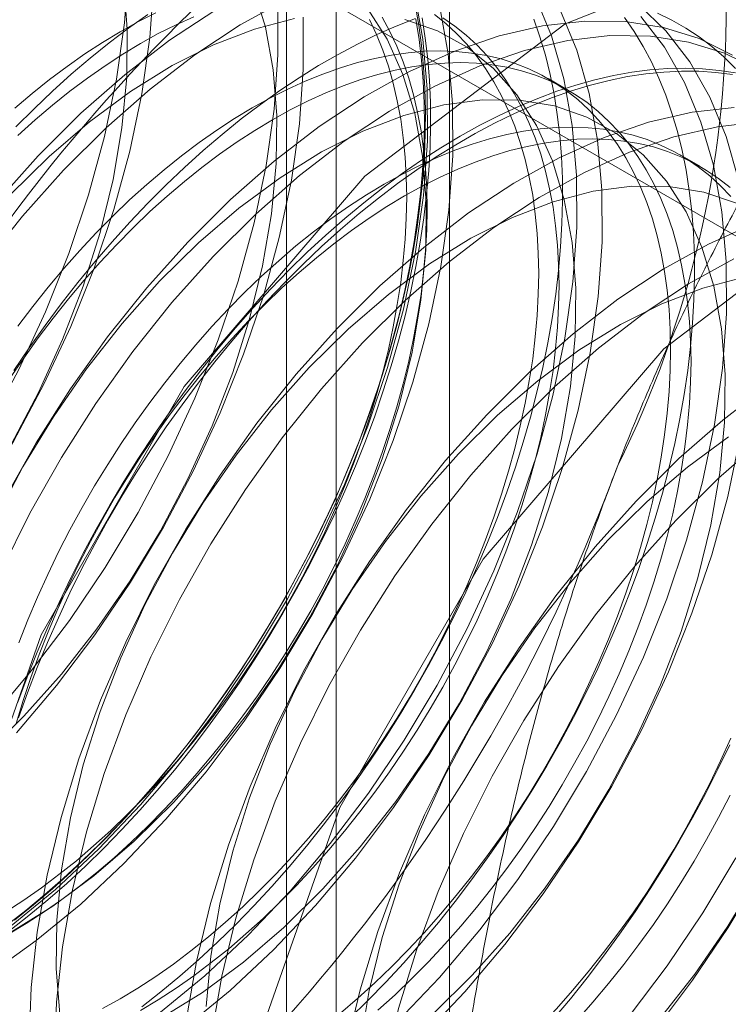
# Model space of a CAD drawing. Units: millimetres. Extents: x 63 to 4285, y 73 to 3049.
# Drawn here: x 3741 to 3744, y 2190 to 2193 of the extents above; entities that cross this region are included whole.
import ezdxf

# ---------------------------------------------------------------- set-up
doc = ezdxf.new("R2010")
doc.units = ezdxf.units.MM
doc.header["$LTSCALE"] = 2

msp = doc.modelspace()

# ---------------------------------------------------------------- linework, layer by layer
at = {"color": 7, "linetype": 'Continuous', "lineweight": 18}
for p, q in [((3742.8171, 1622.9126), (3742.8171, 2238.5843)), ((3742.4151, 2149.7605), (3742.4151, 2195.4868)), ((3742.2394, 2195.2418), (3742.2394, 2149.5156)), ((3742.4151, 2149.2706), (3742.4151, 2194.9969)), ((3741.0009, 2194.1805), (3748.1099, 2190.0766)), ((3743.2393, 2193.0617), (3743.167, 2193.1034)), ((3743.7076, 2192.7914), (3743.6354, 2192.833))]:
    msp.add_line(p, q, dxfattribs=at)
at = {"color": 7, "linetype": 'Continuous', "lineweight": 18, "flags": 128}
for points in [[(3740.9291, 2189.3172), (3741.0416, 2188.5621), (3741.368, 2188.0107), (3741.8764, 2187.7171), (3742.5171, 2187.71), (3743.2272, 2187.9901), (3743.9374, 2188.5299), (3744.578, 2189.2767), (3745.0864, 2190.1573), (3745.4128, 2191.0855), (3745.5253, 2191.9705), (3745.4128, 2192.7256), (3745.0864, 2193.277), (3744.578, 2193.5706), (3743.9374, 2193.5777), (3743.2272, 2193.2976), (3742.5171, 2192.7578), (3741.8764, 2192.011), (3741.368, 2191.1304), (3741.0416, 2190.2022), (3740.9291, 2189.3172)], [(3743.8432, 2192.7446), (3743.7991, 2192.8978), (3743.741, 2193.0376), (3743.6696, 2193.1628), (3743.5853, 2193.2725), (3743.4889, 2193.3657), (3743.3812, 2193.4416), (3743.2631, 2193.4995), (3743.1355, 2193.5391), (3742.9995, 2193.56), (3742.8563, 2193.5621), (3742.707, 2193.5452), (3742.5529, 2193.5095), (3742.3952, 2193.4554), (3742.2352, 2193.3833), (3742.0743, 2193.2938), (3741.9138, 2193.1875), (3741.7551, 2193.0655), (3741.5994, 2192.9287), (3741.448, 2192.7783)], [(3739.5606, 2190.3542), (3739.7196, 2190.4174), (3739.8802, 2190.4983), (3740.0411, 2190.5963), (3740.2009, 2190.7105), (3740.3583, 2190.8401), (3740.512, 2190.9838), (3740.6607, 2191.1406), (3740.8032, 2191.3092), (3740.9384, 2191.4881), (3741.065, 2191.6759), (3741.1821, 2191.8709), (3741.2886, 2192.0717), (3741.3838, 2192.2765), (3741.4667, 2192.4836), (3741.5368, 2192.6913), (3741.5934, 2192.898), (3741.6361, 2193.1018), (3741.6644, 2193.3011), (3741.6783, 2193.4942)], [(3739.4942, 2190.2575), (3739.6503, 2190.3024), (3739.8093, 2190.3656), (3739.9699, 2190.4465), (3740.1308, 2190.5445), (3740.2906, 2190.6588), (3740.4479, 2190.7883), (3740.6016, 2190.9321), (3740.7504, 2191.0889), (3740.8929, 2191.2574), (3741.028, 2191.4363), (3741.1547, 2191.6241), (3741.2717, 2191.8192), (3741.3783, 2192.0199), (3741.4734, 2192.2247), (3741.5564, 2192.4318), (3741.6265, 2192.6396), (3741.6831, 2192.8462), (3741.7257, 2193.05), (3741.7541, 2193.2493), (3741.768, 2193.4424)], [(3739.6309, 2190.5046), (3739.7682, 2190.5227), (3739.9102, 2190.5598), (3740.0554, 2190.6156), (3740.2023, 2190.6895), (3740.3494, 2190.7807), (3740.4952, 2190.8883), (3740.6382, 2191.0112), (3740.7769, 2191.1482), (3740.9099, 2191.2978), (3741.0359, 2191.4584), (3741.1535, 2191.6285), (3741.2615, 2191.8063), (3741.3589, 2191.99), (3741.4446, 2192.1777), (3741.5178, 2192.3674), (3741.5777, 2192.5573), (3741.6237, 2192.7453), (3741.6552, 2192.9295), (3741.6721, 2193.1081), (3741.6741, 2193.2792), (3741.6612, 2193.4411)], [(3740.7803, 2189.8051), (3740.9409, 2189.886), (3741.1018, 2189.984), (3741.2615, 2190.0982), (3741.4189, 2190.2278), (3741.5726, 2190.3715), (3741.7214, 2190.5283), (3741.8639, 2190.6969), (3741.999, 2190.8758), (3742.1256, 2191.0636), (3742.2427, 2191.2586), (3742.3493, 2191.4594), (3742.4444, 2191.6642), (3742.5274, 2191.8713), (3742.5974, 2192.079), (3742.654, 2192.2857), (3742.6967, 2192.4895), (3742.7251, 2192.6888), (3742.739, 2192.8819), (3742.7382, 2193.0673), (3742.7228, 2193.2433), (3742.6929, 2193.4087)], [(3741.1685, 2190.7051), (3741.3072, 2190.842), (3741.4402, 2190.9916), (3741.5662, 2191.1523), (3741.6838, 2191.3224), (3741.7919, 2191.5002), (3741.8892, 2191.6839), (3741.975, 2191.8715), (3742.0481, 2192.0613), (3742.108, 2192.2511), (3742.154, 2192.4391), (3742.1856, 2192.6234), (3742.2025, 2192.802), (3742.2044, 2192.9731), (3742.1915, 2193.135), (3742.1639, 2193.2859), (3742.1217, 2193.4245)], [(3739.6366, 2189.9694), (3739.783, 2189.9768), (3739.9349, 2190.0031), (3740.091, 2190.0481), (3740.25, 2190.1112), (3740.4106, 2190.1922), (3740.5714, 2190.2901), (3740.7312, 2190.4044), (3740.8886, 2190.5339), (3741.0423, 2190.6777), (3741.191, 2190.8345), (3741.3335, 2191.0031), (3741.4687, 2191.182), (3741.5953, 2191.3697), (3741.7124, 2191.5648), (3741.8189, 2191.7655), (3741.9141, 2191.9703), (3741.997, 2192.1775), (3742.0671, 2192.3852), (3742.1237, 2192.5918), (3742.1664, 2192.7956), (3742.1948, 2192.9949), (3742.2086, 2193.188), (3742.2079, 2193.3734)], [(3741.7919, 2189.7921), (3741.9493, 2189.9216), (3742.103, 2190.0654), (3742.2517, 2190.2222), (3742.3942, 2190.3907), (3742.5293, 2190.5696), (3742.656, 2190.7574), (3742.7731, 2190.9525), (3742.8796, 2191.1532), (3742.9748, 2191.358), (3743.0577, 2191.5651), (3743.1278, 2191.7729), (3743.1844, 2191.9795), (3743.2271, 2192.1833), (3743.2554, 2192.3826), (3743.2693, 2192.5757), (3743.2685, 2192.7611), (3743.2531, 2192.9372), (3743.2232, 2193.1025), (3743.1791, 2193.2557), (3743.121, 2193.3955)], [(3740.87, 2189.7533), (3741.0306, 2189.8342), (3741.1914, 2189.9322), (3741.3512, 2190.0465), (3741.5086, 2190.176), (3741.6623, 2190.3198), (3741.811, 2190.4766), (3741.9536, 2190.6451), (3742.0887, 2190.824), (3742.2153, 2191.0118), (3742.3324, 2191.2069), (3742.4389, 2191.4076), (3742.5341, 2191.6124), (3742.617, 2191.8195), (3742.6871, 2192.0273), (3742.7437, 2192.2339), (3742.7864, 2192.4377), (3742.8148, 2192.637), (3742.8286, 2192.8301), (3742.8279, 2193.0155), (3742.8125, 2193.1916), (3742.7826, 2193.3569)], [(3741.263, 2190.0772), (3741.4101, 2190.1684), (3741.5558, 2190.276), (3741.6988, 2190.3989), (3741.8375, 2190.5359), (3741.9706, 2190.6855), (3742.0965, 2190.8461), (3742.2141, 2191.0162), (3742.3222, 2191.194), (3742.4196, 2191.3777), (3742.5053, 2191.5654), (3742.5785, 2191.7551), (3742.6384, 2191.945), (3742.6843, 2192.133), (3742.7159, 2192.3172), (3742.7328, 2192.4958), (3742.7348, 2192.6669), (3742.7219, 2192.8288), (3742.6942, 2192.9798), (3742.652, 2193.1183), (3742.5958, 2193.243), (3742.5262, 2193.3525)], [(3742.6953, 2193.3646), (3742.708, 2193.2936), (3742.718, 2193.2206), (3742.7254, 2193.1457), (3742.7301, 2193.0689), (3742.7322, 2192.9905), (3742.7315, 2192.9104), (3742.7281, 2192.8289), (3742.7221, 2192.7461), (3742.7133, 2192.662), (3742.702, 2192.5769), (3742.6879, 2192.4908), (3742.6713, 2192.4039), (3742.652, 2192.3163), (3742.6302, 2192.2281), (3742.6058, 2192.1395), (3742.5789, 2192.0506), (3742.5496, 2191.9616), (3742.5179, 2191.8725), (3742.4838, 2191.7836), (3742.4474, 2191.6949), (3742.4087, 2191.6066), (3742.3678, 2191.5189), (3742.3248, 2191.4317), (3742.2797, 2191.3454), (3742.2326, 2191.26), (3742.1836, 2191.1757), (3742.1327, 2191.0925), (3742.0801, 2191.0106), (3742.0257, 2190.9302), (3741.9698, 2190.8513), (3741.9123, 2190.7741), (3741.8533, 2190.6987), (3741.793, 2190.6252), (3741.7315, 2190.5537), (3741.6688, 2190.4843), (3741.605, 2190.4172), (3741.5402, 2190.3524), (3741.4745, 2190.29), (3741.4081, 2190.2302), (3741.341, 2190.173), (3741.2733, 2190.1184)], [(3741.7747, 2193.3363), (3741.7118, 2193.3046), (3741.6488, 2193.2698), (3741.5858, 2193.2319), (3741.5229, 2193.1909), (3741.4602, 2193.147), (3741.3979, 2193.1002), (3741.336, 2193.0507), (3741.2746, 2192.9985)], [(3741.9846, 2193.3455), (3741.8241, 2193.2393), (3741.6654, 2193.1173), (3741.5097, 2192.9805), (3741.3583, 2192.8301)], [(3741.6488, 2189.8403), (3741.7118, 2189.8782), (3741.7747, 2189.9192), (3741.8374, 2189.9631), (3741.8998, 2190.0099), (3741.9616, 2190.0594), (3742.023, 2190.1116), (3742.0836, 2190.1665), (3742.1435, 2190.2238), (3742.2025, 2190.2836), (3742.2604, 2190.3456), (3742.3173, 2190.4098), (3742.373, 2190.4761), (3742.4274, 2190.5444), (3742.4803, 2190.6144), (3742.5318, 2190.6861), (3742.5817, 2190.7595), (3742.6299, 2190.8342), (3742.6763, 2190.9102), (3742.7209, 2190.9874), (3742.7635, 2191.0657), (3742.8041, 2191.1448), (3742.8427, 2191.2246), (3742.8791, 2191.3051), (3742.9133, 2191.386), (3742.9452, 2191.4672), (3742.9747, 2191.5485), (3743.0019, 2191.6299), (3743.0266, 2191.7111), (3743.0489, 2191.7921), (3743.0686, 2191.8726), (3743.0858, 2191.9525), (3743.1004, 2192.0318), (3743.1124, 2192.1102), (3743.1217, 2192.1875), (3743.1284, 2192.2638), (3743.1324, 2192.3387), (3743.1337, 2192.4123), (3743.1324, 2192.4843), (3743.1284, 2192.5546), (3743.1217, 2192.6231), (3743.1124, 2192.6897), (3743.1004, 2192.7543), (3743.0858, 2192.8167), (3743.0686, 2192.8768), (3743.0489, 2192.9346), (3743.0266, 2192.9898), (3743.0019, 2193.0425), (3742.9747, 2193.0925), (3742.9452, 2193.1397), (3742.9133, 2193.1841), (3742.8791, 2193.2255), (3742.8427, 2193.2639), (3742.8041, 2193.2992), (3742.7635, 2193.3314)], [(3741.8815, 2189.7403), (3742.0389, 2189.8698), (3742.1926, 2190.0136), (3742.3414, 2190.1704), (3742.4839, 2190.339), (3742.619, 2190.5179), (3742.7456, 2190.7056), (3742.8627, 2190.9007), (3742.9693, 2191.1015), (3743.0644, 2191.3063), (3743.1474, 2191.5134), (3743.2174, 2191.7211), (3743.2741, 2191.9277), (3743.3167, 2192.1315), (3743.3451, 2192.3308), (3743.359, 2192.524), (3743.3582, 2192.7093), (3743.3428, 2192.8854), (3743.3129, 2193.0507), (3743.2687, 2193.2039), (3743.2107, 2193.3438)], [(3743.8316, 2193.1396), (3743.7907, 2193.1802), (3743.7477, 2193.2176), (3743.7026, 2193.2519), (3743.6555, 2193.2829), (3743.6065, 2193.3107), (3743.5557, 2193.3351)], [(3741.2435, 2190.1486), (3741.3064, 2190.1895), (3741.3691, 2190.2334), (3741.4314, 2190.2802), (3741.4933, 2190.3298), (3741.5547, 2190.382), (3741.6153, 2190.4368), (3741.6752, 2190.4942), (3741.7342, 2190.5539), (3741.7921, 2190.616), (3741.849, 2190.6802), (3741.9047, 2190.7465), (3741.959, 2190.8147), (3742.012, 2190.8848), (3742.0635, 2190.9565), (3742.1133, 2191.0298), (3742.1615, 2191.1045), (3742.208, 2191.1806), (3742.2525, 2191.2578), (3742.2952, 2191.336), (3742.3358, 2191.4151), (3742.3744, 2191.495), (3742.4108, 2191.5754), (3742.4449, 2191.6563), (3742.4768, 2191.7375), (3742.5064, 2191.8189), (3742.5336, 2191.9002), (3742.5583, 2191.9815), (3742.5806, 2192.0624), (3742.6003, 2192.1429), (3742.6175, 2192.2229), (3742.6321, 2192.3021), (3742.6441, 2192.3805), (3742.6534, 2192.4579), (3742.6601, 2192.5341), (3742.6641, 2192.6091), (3742.6654, 2192.6826), (3742.6641, 2192.7546), (3742.6601, 2192.825), (3742.6534, 2192.8935), (3742.6441, 2192.9601), (3742.6321, 2193.0247), (3742.6175, 2193.087), (3742.6003, 2193.1472), (3742.5806, 2193.2049), (3742.5583, 2193.2602), (3742.5336, 2193.3128)], [(3742.6983, 2193.3142), (3742.7096, 2193.2427), (3742.7183, 2193.1693), (3742.7243, 2193.094), (3742.7276, 2193.0169), (3742.7283, 2192.9382), (3742.7263, 2192.858), (3742.7216, 2192.7764), (3742.7143, 2192.6935), (3742.7043, 2192.6095), (3742.6917, 2192.5245), (3742.6765, 2192.4386), (3742.6586, 2192.352), (3742.6382, 2192.2647), (3742.6153, 2192.177), (3742.5899, 2192.0888), (3742.562, 2192.0005), (3742.5316, 2191.9121), (3742.499, 2191.8237), (3742.4639, 2191.7356), (3742.4267, 2191.6477), (3742.3872, 2191.5603), (3742.3455, 2191.4735), (3742.3018, 2191.3874), (3742.256, 2191.3021), (3742.2083, 2191.2178), (3742.1587, 2191.1347), (3742.1073, 2191.0527), (3742.0542, 2190.9722), (3741.9994, 2190.8931), (3741.9431, 2190.8156), (3741.8853, 2190.7398), (3741.8261, 2190.6659), (3741.7656, 2190.5939), (3741.7039, 2190.5239), (3741.6411, 2190.4562), (3741.5773, 2190.3907), (3741.5125, 2190.3275), (3741.4469, 2190.2669), (3741.3806, 2190.2087), (3741.3137, 2190.1533), (3741.2463, 2190.1005)], [(3741.2527, 2190.069), (3741.3157, 2190.1069), (3741.3786, 2190.1479), (3741.4413, 2190.1917), (3741.5037, 2190.2385), (3741.5655, 2190.2881), (3741.6269, 2190.3403), (3741.6875, 2190.3952), (3741.7474, 2190.4525), (3741.8064, 2190.5123), (3741.8643, 2190.5743), (3741.9212, 2190.6385), (3741.9769, 2190.7048), (3742.0313, 2190.773), (3742.0842, 2190.8431), (3742.1357, 2190.9148), (3742.1856, 2190.9881), (3742.2338, 2191.0629), (3742.2802, 2191.1389), (3742.3248, 2191.2161), (3742.3674, 2191.2943), (3742.408, 2191.3734), (3742.4466, 2191.4533), (3742.483, 2191.5337), (3742.5172, 2191.6146), (3742.5491, 2191.6958), (3742.5786, 2191.7772), (3742.6058, 2191.8585), (3742.6306, 2191.9398), (3742.6528, 2192.0207), (3742.6725, 2192.1013), (3742.6897, 2192.1812), (3742.7043, 2192.2604), (3742.7163, 2192.3388), (3742.7256, 2192.4162), (3742.7323, 2192.4924), (3742.7363, 2192.5674), (3742.7376, 2192.6409), (3742.7363, 2192.7129), (3742.7323, 2192.7833), (3742.7256, 2192.8518), (3742.7163, 2192.9184), (3742.7043, 2192.983), (3742.6897, 2193.0454), (3742.6725, 2193.1055), (3742.6528, 2193.1632), (3742.6306, 2193.2185), (3742.6058, 2193.2711), (3742.5786, 2193.3211)], [(3741.2573, 2190.0819), (3741.3252, 2190.135), (3741.3926, 2190.1909), (3741.4594, 2190.2494), (3741.5254, 2190.3105), (3741.5907, 2190.3741), (3741.6549, 2190.4401), (3741.7182, 2190.5084), (3741.7804, 2190.5788), (3741.8413, 2190.6513), (3741.9009, 2190.7258), (3741.9592, 2190.8021), (3742.0159, 2190.8802), (3742.0711, 2190.9599), (3742.1246, 2191.041), (3742.1764, 2191.1236), (3742.2263, 2191.2073), (3742.2744, 2191.2922), (3742.3205, 2191.3781), (3742.3645, 2191.4648), (3742.4065, 2191.5523), (3742.4463, 2191.6403), (3742.4838, 2191.7288), (3742.5191, 2191.8177), (3742.552, 2191.9067), (3742.5825, 2191.9957), (3742.6106, 2192.0847), (3742.6363, 2192.1735), (3742.6594, 2192.2619), (3742.6799, 2192.3498), (3742.6979, 2192.437), (3742.7132, 2192.5236), (3742.7259, 2192.6092), (3742.736, 2192.6938), (3742.7434, 2192.7773), (3742.7481, 2192.8595), (3742.7501, 2192.9403), (3742.7494, 2193.0195), (3742.7461, 2193.0972), (3742.74, 2193.173), (3742.7313, 2193.247), (3742.7199, 2193.319)], [(3742.2668, 2193.3163), (3742.1248, 2193.2792), (3741.9796, 2193.2234), (3741.8327, 2193.1495), (3741.6856, 2193.0583), (3741.5398, 2192.9506), (3741.3969, 2192.8277), (3741.2581, 2192.6908)], [(3742.6962, 2193.3169), (3742.6281, 2193.29), (3742.5596, 2193.2597), (3742.4908, 2193.2262), (3742.4219, 2193.1895), (3742.3529, 2193.1497), (3742.284, 2193.1068), (3742.2152, 2193.0609), (3742.1467, 2193.0121), (3742.0785, 2192.9603), (3742.0109, 2192.9058), (3741.9438, 2192.8486), (3741.8773, 2192.7888), (3741.8117, 2192.7264), (3741.7469, 2192.6616), (3741.6831, 2192.5945), (3741.6204, 2192.5251), (3741.5588, 2192.4536), (3741.4985, 2192.3801), (3741.4396, 2192.3047), (3741.3821, 2192.2275), (3741.3261, 2192.1486), (3741.2718, 2192.0681)], [(3741.7469, 2193.3313), (3741.6784, 2193.2824), (3741.6102, 2193.2307), (3741.5425, 2193.1762), (3741.4754, 2193.1189), (3741.409, 2193.0591), (3741.3434, 2192.9967), (3741.2786, 2192.9319)], [(3741.2807, 2190.7827), (3741.4232, 2190.9513), (3741.5584, 2191.1302), (3741.685, 2191.3179), (3741.8021, 2191.513), (3741.9086, 2191.7138), (3742.0038, 2191.9186), (3742.0867, 2192.1257), (3742.1568, 2192.3334), (3742.2134, 2192.54), (3742.2561, 2192.7438), (3742.2845, 2192.9431), (3742.2983, 2193.1363), (3742.2975, 2193.3217)], [(3741.9096, 2193.3231), (3741.847, 2193.2946), (3741.784, 2193.2629), (3741.721, 2193.2281), (3741.658, 2193.1902), (3741.5951, 2193.1492), (3741.5324, 2193.1053), (3741.4701, 2193.0586), (3741.4082, 2193.009), (3741.3469, 2192.9568), (3741.2862, 2192.9019)], [(3741.721, 2189.7986), (3741.784, 2189.8365), (3741.847, 2189.8775), (3741.9096, 2189.9214), (3741.972, 2189.9682), (3742.0339, 2190.0177), (3742.0952, 2190.07), (3742.1558, 2190.1248), (3742.2157, 2190.1821), (3742.2747, 2190.2419), (3742.3327, 2190.3039), (3742.3895, 2190.3682), (3742.4452, 2190.4344), (3742.4996, 2190.5027), (3742.5525, 2190.5727), (3742.604, 2190.6445), (3742.6539, 2190.7178), (3742.7021, 2190.7925), (3742.7485, 2190.8685), (3742.7931, 2190.9457), (3742.8357, 2191.024), (3742.8763, 2191.1031), (3742.9149, 2191.1829), (3742.9513, 2191.2634), (3742.9855, 2191.3443), (3743.0174, 2191.4255), (3743.047, 2191.5068), (3743.0741, 2191.5882), (3743.0989, 2191.6694), (3743.1211, 2191.7504), (3743.1409, 2191.8309), (3743.158, 2191.9109), (3743.1726, 2191.9901), (3743.1846, 2192.0685), (3743.1939, 2192.1458), (3743.2006, 2192.2221), (3743.2046, 2192.297), (3743.2059, 2192.3706), (3743.2046, 2192.4426), (3743.2006, 2192.5129), (3743.1939, 2192.5814), (3743.1846, 2192.648), (3743.1726, 2192.7126), (3743.158, 2192.775), (3743.1409, 2192.8351), (3743.1211, 2192.8929), (3743.0989, 2192.9481), (3743.0741, 2193.0008), (3743.047, 2193.0508), (3743.0174, 2193.098), (3742.9855, 2193.1424), (3742.9513, 2193.1838), (3742.9149, 2193.2222), (3742.8763, 2193.2575), (3742.8357, 2193.2897), (3742.7931, 2193.3187)], [(3741.7256, 2189.8115), (3741.7935, 2189.8646), (3741.8609, 2189.9205), (3741.9277, 2189.9791), (3741.9937, 2190.0402), (3742.059, 2190.1038), (3742.1233, 2190.1697), (3742.1865, 2190.238), (3742.2487, 2190.3085), (3742.3096, 2190.381), (3742.3693, 2190.4555), (3742.4275, 2190.5318), (3742.4842, 2190.6098), (3742.5394, 2190.6895), (3742.5929, 2190.7707), (3742.6447, 2190.8532), (3742.6946, 2190.937), (3742.7427, 2191.0219), (3742.7888, 2191.1078), (3742.8329, 2191.1945), (3742.8748, 2191.2819), (3742.9146, 2191.37), (3742.9521, 2191.4585), (3742.9874, 2191.5473), (3743.0203, 2191.6363), (3743.0509, 2191.7254), (3743.079, 2191.8144), (3743.1046, 2191.9031), (3743.1277, 2191.9915), (3743.1482, 2192.0794), (3743.1662, 2192.1667), (3743.1815, 2192.2532), (3743.1943, 2192.3389), (3743.2043, 2192.4235), (3743.2117, 2192.5069), (3743.2164, 2192.5891), (3743.2184, 2192.6699), (3743.2178, 2192.7492), (3743.2144, 2192.8268), (3743.2084, 2192.9027), (3743.1996, 2192.9767), (3743.1882, 2193.0487), (3743.1742, 2193.1185), (3743.1575, 2193.1862), (3743.1383, 2193.2516), (3743.1165, 2193.3146)], [(3741.7933, 2189.771), (3741.9404, 2189.8623), (3742.0862, 2189.9699), (3742.2292, 2190.0928), (3742.3679, 2190.2297), (3742.5009, 2190.3793), (3742.6269, 2190.54), (3742.7445, 2190.7101), (3742.8525, 2190.8879), (3742.9499, 2191.0716), (3743.0356, 2191.2592), (3743.1088, 2191.449), (3743.1687, 2191.6388), (3743.2147, 2191.8268), (3743.2462, 2192.0111), (3743.2631, 2192.1897), (3743.2651, 2192.3608), (3743.2522, 2192.5227), (3743.2245, 2192.6736), (3743.1824, 2192.8121), (3743.1262, 2192.9368), (3743.0565, 2193.0463), (3742.974, 2193.1395), (3742.8797, 2193.2155), (3742.7744, 2193.2735), (3742.6592, 2193.3129)], [(3743.8219, 2193.1872), (3743.7037, 2193.2452), (3743.5762, 2193.2848), (3743.4402, 2193.3057), (3743.297, 2193.3077), (3743.1477, 2193.2908), (3742.9935, 2193.2551), (3742.8358, 2193.201), (3742.6759, 2193.1289), (3742.515, 2193.0394), (3742.3545, 2192.9332), (3742.1957, 2192.8111), (3742.04, 2192.6743), (3741.8886, 2192.5239)], [(3742.4621, 2189.7698), (3742.5273, 2189.8334), (3742.5916, 2189.8994), (3742.6549, 2189.9677), (3742.717, 2190.0381), (3742.7779, 2190.1106), (3742.8376, 2190.1851), (3742.8958, 2190.2614), (3742.9525, 2190.3395), (3743.0077, 2190.4192), (3743.0612, 2190.5003), (3743.113, 2190.5829), (3743.163, 2190.6666), (3743.211, 2190.7515), (3743.2571, 2190.8374), (3743.3012, 2190.9241), (3743.3431, 2191.0116), (3743.3829, 2191.0996), (3743.4205, 2191.1881), (3743.4557, 2191.277), (3743.4886, 2191.366), (3743.5192, 2191.455), (3743.5473, 2191.544), (3743.5729, 2191.6328), (3743.596, 2191.7212), (3743.6166, 2191.8091), (3743.6345, 2191.8963), (3743.6499, 2191.9829), (3743.6626, 2192.0685), (3743.6726, 2192.1531), (3743.68, 2192.2366), (3743.6847, 2192.3188), (3743.6868, 2192.3996), (3743.6861, 2192.4788), (3743.6827, 2192.5565), (3743.6767, 2192.6323), (3743.6679, 2192.7063), (3743.6566, 2192.7783), (3743.6425, 2192.8482), (3743.6259, 2192.9159), (3743.6066, 2192.9813), (3743.5848, 2193.0442), (3743.5604, 2193.1047), (3743.5335, 2193.1625), (3743.5042, 2193.2177), (3743.4725, 2193.2701), (3743.4384, 2193.3197)], [(3742.6333, 2189.7592), (3742.782, 2189.916), (3742.9245, 2190.0846), (3743.0597, 2190.2635), (3743.1863, 2190.4513), (3743.3034, 2190.6463), (3743.4099, 2190.8471), (3743.5051, 2191.0519), (3743.588, 2191.259), (3743.6581, 2191.4667), (3743.7147, 2191.6733), (3743.7574, 2191.8772), (3743.7858, 2192.0764), (3743.7996, 2192.2696), (3743.7989, 2192.455), (3743.7835, 2192.631), (3743.7536, 2192.7964), (3743.7094, 2192.9496), (3743.6514, 2193.0894), (3743.5799, 2193.2146), (3743.4956, 2193.3243)], [(3743.9116, 2193.1354), (3743.7934, 2193.1934), (3743.6658, 2193.233), (3743.5299, 2193.2539), (3743.3866, 2193.2559), (3743.2373, 2193.239), (3743.0832, 2193.2034), (3742.9255, 2193.1493), (3742.7655, 2193.0771), (3742.6046, 2192.9876), (3742.4441, 2192.8814), (3742.2854, 2192.7594), (3742.1297, 2192.6226), (3741.9783, 2192.4721)], [(3742.43, 2189.789), (3742.4913, 2189.8413), (3742.5519, 2189.8961), (3742.6118, 2189.9535), (3742.6708, 2190.0132), (3742.7288, 2190.0753), (3742.7856, 2190.1395), (3742.8413, 2190.2058), (3742.8957, 2190.274), (3742.9486, 2190.344), (3743.0001, 2190.4158), (3743.05, 2190.4891), (3743.0982, 2190.5638), (3743.1446, 2190.6399), (3743.1892, 2190.7171), (3743.2318, 2190.7953), (3743.2724, 2190.8744), (3743.311, 2190.9543), (3743.3474, 2191.0347), (3743.3816, 2191.1156), (3743.4135, 2191.1968), (3743.443, 2191.2782), (3743.4702, 2191.3595), (3743.495, 2191.4408), (3743.5172, 2191.5217), (3743.537, 2191.6022), (3743.5541, 2191.6822), (3743.5687, 2191.7614), (3743.5807, 2191.8398), (3743.59, 2191.9172), (3743.5967, 2191.9934), (3743.6007, 2192.0684), (3743.602, 2192.1419), (3743.6007, 2192.2139), (3743.5967, 2192.2843), (3743.59, 2192.3528), (3743.5807, 2192.4194), (3743.5687, 2192.4839), (3743.5541, 2192.5463), (3743.537, 2192.6065), (3743.5172, 2192.6642), (3743.495, 2192.7195), (3743.4702, 2192.7721), (3743.443, 2192.8221), (3743.4135, 2192.8693), (3743.3816, 2192.9137), (3743.3474, 2192.9551), (3743.311, 2192.9935), (3743.2724, 2193.0289), (3743.2318, 2193.0611), (3743.1892, 2193.0901), (3743.1446, 2193.1158), (3743.0982, 2193.1382), (3743.05, 2193.1573), (3743.0001, 2193.1731), (3742.9486, 2193.1854), (3742.8957, 2193.1943), (3742.8413, 2193.1998), (3742.7856, 2193.2018), (3742.7288, 2193.2003), (3742.6708, 2193.1954), (3742.6118, 2193.1871), (3742.5519, 2193.1753), (3742.4913, 2193.1601), (3742.43, 2193.1415), (3742.3681, 2193.1196), (3742.3057, 2193.0944), (3742.2431, 2193.066), (3742.1801, 2193.0343), (3742.1171, 2192.9994), (3742.0541, 2192.9615), (3741.9912, 2192.9206), (3741.9285, 2192.8767), (3741.8662, 2192.8299), (3741.8043, 2192.7803), (3741.743, 2192.7281), (3741.6823, 2192.6733), (3741.6224, 2192.6159), (3741.5635, 2192.5562), (3741.5055, 2192.4941), (3741.4486, 2192.4299), (3741.3929, 2192.3636), (3741.3386, 2192.2954), (3741.2856, 2192.2253)], [(3742.5635, 2189.7996), (3742.6242, 2189.8544), (3742.684, 2189.9118), (3742.743, 2189.9715), (3742.801, 2190.0336), (3742.8579, 2190.0978), (3742.9135, 2190.1641), (3742.9679, 2190.2323), (3743.0209, 2190.3024), (3743.0723, 2190.3741), (3743.1222, 2190.4474), (3743.1704, 2190.5221), (3743.2168, 2190.5982), (3743.2614, 2190.6754), (3743.304, 2190.7536), (3743.3447, 2190.8327), (3743.3832, 2190.9126), (3743.4196, 2190.993), (3743.4538, 2191.0739), (3743.4857, 2191.1551), (3743.5153, 2191.2365), (3743.5424, 2191.3178), (3743.5672, 2191.3991), (3743.5894, 2191.48), (3743.6092, 2191.5605), (3743.6264, 2191.6405), (3743.6409, 2191.7197), (3743.6529, 2191.7981), (3743.6622, 2191.8755), (3743.6689, 2191.9517), (3743.6729, 2192.0267), (3743.6743, 2192.1002), (3743.6729, 2192.1722), (3743.6689, 2192.2426), (3743.6622, 2192.3111), (3743.6529, 2192.3777), (3743.6409, 2192.4423), (3743.6264, 2192.5046), (3743.6092, 2192.5648), (3743.5894, 2192.6225), (3743.5672, 2192.6778), (3743.5424, 2192.7304), (3743.5153, 2192.7804), (3743.4857, 2192.8276), (3743.4538, 2192.872), (3743.4196, 2192.9134), (3743.3832, 2192.9519), (3743.3447, 2192.9872), (3743.304, 2193.0194), (3743.2614, 2193.0484), (3743.2168, 2193.0741), (3743.1704, 2193.0966), (3743.1222, 2193.1157), (3743.0723, 2193.1314), (3743.0209, 2193.1437), (3742.9679, 2193.1526), (3742.9135, 2193.1581), (3742.8579, 2193.1601), (3742.801, 2193.1586), (3742.743, 2193.1537), (3742.684, 2193.1454), (3742.6242, 2193.1336), (3742.5635, 2193.1184), (3742.5022, 2193.0999), (3742.4403, 2193.0779), (3742.378, 2193.0527), (3742.3153, 2193.0243), (3742.2524, 2192.9926), (3742.1893, 2192.9577), (3742.1263, 2192.9198), (3742.0634, 2192.8789), (3742.0007, 2192.835), (3741.9384, 2192.7882), (3741.8765, 2192.7387), (3741.8152, 2192.6864), (3741.7545, 2192.6316), (3741.6947, 2192.5742), (3741.6357, 2192.5145), (3741.5777, 2192.4524), (3741.5208, 2192.3882), (3741.4652, 2192.3219), (3741.4108, 2192.2537), (3741.3578, 2192.1837), (3741.3064, 2192.1119), (3741.2565, 2192.0386)], [(3741.2885, 2190.8365), (3741.3203, 2190.9255), (3741.3544, 2191.0145), (3741.3908, 2191.1031), (3741.4295, 2191.1914), (3741.4703, 2191.2792), (3741.5133, 2191.3663), (3741.5584, 2191.4526), (3741.6055, 2191.538), (3741.6545, 2191.6224), (3741.7054, 2191.7056), (3741.758, 2191.7874), (3741.8124, 2191.8679), (3741.8684, 2191.9467), (3741.9259, 2192.0239), (3741.9848, 2192.0994), (3742.0451, 2192.1729), (3742.1067, 2192.2444), (3742.1694, 2192.3137), (3742.2332, 2192.3809), (3742.298, 2192.4457), (3742.3636, 2192.508), (3742.43, 2192.5679), (3742.4971, 2192.6251), (3742.5648, 2192.6796), (3742.633, 2192.7313), (3742.7015, 2192.7802), (3742.7702, 2192.8261), (3742.8392, 2192.869), (3742.9082, 2192.9088), (3742.9771, 2192.9455), (3743.0459, 2192.979), (3743.1144, 2193.0092), (3743.1825, 2193.0362), (3743.2502, 2193.0598), (3743.3173, 2193.0801), (3743.3837, 2193.0969), (3743.4494, 2193.1104), (3743.5141, 2193.1204), (3743.5779, 2193.1269), (3743.6407, 2193.1299), (3743.7022, 2193.1295), (3743.7625, 2193.1256), (3743.8215, 2193.1182)], [(3742.8557, 2192.8997), (3742.9247, 2192.9379), (3742.9935, 2192.973), (3743.0622, 2193.0049), (3743.1305, 2193.0335), (3743.1985, 2193.0588), (3743.2659, 2193.0807), (3743.3326, 2193.0993), (3743.3987, 2193.1144), (3743.4639, 2193.1262), (3743.5282, 2193.1344), (3743.5915, 2193.1392), (3743.6536, 2193.1405), (3743.7146, 2193.1384), (3743.7742, 2193.1327), (3743.8324, 2193.1236)], [(3742.7595, 2189.7866), (3742.8982, 2189.9236), (3743.0312, 2190.0732), (3743.1572, 2190.2338), (3743.2748, 2190.4039), (3743.3829, 2190.5817), (3743.4802, 2190.7654), (3743.566, 2190.9531), (3743.6391, 2191.1428), (3743.699, 2191.3326), (3743.745, 2191.5207), (3743.7766, 2191.7049), (3743.7934, 2191.8835), (3743.7954, 2192.0546), (3743.7825, 2192.2165), (3743.7549, 2192.3675), (3743.7127, 2192.506), (3743.6565, 2192.6306), (3743.5868, 2192.7401), (3743.5044, 2192.8334), (3743.41, 2192.9094), (3743.3047, 2192.9673), (3743.1896, 2193.0067), (3743.0657, 2193.0271), (3742.9344, 2193.0282), (3742.7971, 2193.0101), (3742.6551, 2192.973), (3742.5099, 2192.9172), (3742.3631, 2192.8433), (3742.216, 2192.7521), (3742.0702, 2192.6445), (3741.9272, 2192.5216), (3741.7885, 2192.3846)], [(3743.8273, 2193.0015), (3743.678, 2192.9846), (3743.5239, 2192.949), (3743.3661, 2192.8949), (3743.2062, 2192.8228), (3743.0453, 2192.7332), (3742.8848, 2192.627), (3742.726, 2192.505), (3742.5703, 2192.3682), (3742.419, 2192.2177)], [(3741.9898, 2188.7049), (3742.1023, 2187.9498), (3742.4287, 2187.3984), (3742.9371, 2187.1048), (3743.5777, 2187.0977), (3744.2879, 2187.3778), (3744.998, 2187.9176), (3745.6387, 2188.6644), (3746.1471, 2189.545), (3746.4735, 2190.4732), (3746.586, 2191.3582), (3746.4735, 2192.1133), (3746.1471, 2192.6647), (3745.6387, 2192.9583), (3744.998, 2192.9654), (3744.2879, 2192.6853), (3743.5777, 2192.1455), (3742.9371, 2191.3987), (3742.4287, 2190.5181), (3742.1023, 2189.5899), (3741.9898, 2188.7049)], [(3743.917, 2192.9498), (3743.7677, 2192.9329), (3743.6135, 2192.8972), (3743.4558, 2192.8431), (3743.2959, 2192.771), (3743.135, 2192.6815), (3742.9745, 2192.5752), (3742.8157, 2192.4532), (3742.66, 2192.3164), (3742.5086, 2192.166)], [(3743.8157, 2192.6848), (3743.7793, 2192.7232), (3743.7408, 2192.7585), (3743.7001, 2192.7907), (3743.6575, 2192.8197), (3743.6129, 2192.8455), (3743.5665, 2192.8679), (3743.5183, 2192.887), (3743.4684, 2192.9027), (3743.417, 2192.915), (3743.364, 2192.9239), (3743.3096, 2192.9294), (3743.254, 2192.9314), (3743.1971, 2192.93), (3743.1391, 2192.9251), (3743.0801, 2192.9167), (3743.0203, 2192.9049), (3742.9596, 2192.8898), (3742.8983, 2192.8712), (3742.8364, 2192.8493), (3742.774, 2192.8241), (3742.7114, 2192.7956), (3742.6485, 2192.7639), (3742.5854, 2192.7291), (3742.5224, 2192.6912), (3742.4595, 2192.6502), (3742.3968, 2192.6063), (3742.3345, 2192.5595), (3742.2726, 2192.51), (3742.2113, 2192.4577), (3742.1506, 2192.4029), (3742.0907, 2192.3456), (3742.0318, 2192.2858), (3741.9738, 2192.2238), (3741.9169, 2192.1595), (3741.8612, 2192.0933), (3741.8069, 2192.025), (3741.7539, 2191.955), (3741.7025, 2191.8832), (3741.6526, 2191.8099), (3741.6044, 2191.7352), (3741.558, 2191.6592), (3741.5134, 2191.582), (3741.4707, 2191.5037), (3741.4301, 2191.4246), (3741.3916, 2191.3448), (3741.3552, 2191.2643), (3741.321, 2191.1834), (3741.2891, 2191.1022)], [(3741.2798, 2190.8166), (3741.3046, 2190.8978), (3741.3317, 2190.9792), (3741.3613, 2191.0605), (3741.3932, 2191.1417), (3741.4274, 2191.2226), (3741.4638, 2191.3031), (3741.5023, 2191.3829), (3741.543, 2191.462), (3741.5856, 2191.5403), (3741.6302, 2191.6175), (3741.6766, 2191.6935), (3741.7248, 2191.7682), (3741.7747, 2191.8416), (3741.8261, 2191.9133), (3741.8791, 2191.9833), (3741.9335, 2192.0516), (3741.9891, 2192.1179), (3742.046, 2192.1821), (3742.104, 2192.2441), (3742.163, 2192.3039), (3742.2228, 2192.3612), (3742.2835, 2192.4161), (3742.3448, 2192.4683), (3742.4067, 2192.5178), (3742.469, 2192.5646), (3742.5317, 2192.6085), (3742.5946, 2192.6495), (3742.6577, 2192.6874), (3742.7207, 2192.7222), (3742.7836, 2192.7539), (3742.8463, 2192.7824), (3742.9086, 2192.8076), (3742.9705, 2192.8295), (3743.0318, 2192.8481), (3743.0925, 2192.8632), (3743.1523, 2192.875), (3743.2113, 2192.8834), (3743.2693, 2192.8883), (3743.3262, 2192.8897), (3743.3818, 2192.8877), (3743.4362, 2192.8822), (3743.4892, 2192.8734), (3743.5406, 2192.861), (3743.5905, 2192.8453), (3743.6387, 2192.8262), (3743.6851, 2192.8038), (3743.7297, 2192.778), (3743.7723, 2192.749), (3743.813, 2192.7168)], [(3741.2861, 2190.8914), (3741.3191, 2190.9804), (3741.3543, 2191.0692), (3741.3919, 2191.1577), (3741.4317, 2191.2458), (3741.4736, 2191.3332), (3741.5177, 2191.4199), (3741.5638, 2191.5058), (3741.6118, 2191.5907), (3741.6618, 2191.6745), (3741.7135, 2191.757), (3741.7671, 2191.8382), (3741.8222, 2191.9179), (3741.879, 2191.9959), (3741.9372, 2192.0723), (3741.9968, 2192.1467), (3742.0578, 2192.2192), (3742.1199, 2192.2897), (3742.1832, 2192.358), (3742.2475, 2192.4239), (3742.3127, 2192.4875), (3742.3788, 2192.5486), (3742.4455, 2192.6072), (3742.5129, 2192.6631), (3742.5809, 2192.7162), (3742.6492, 2192.7665), (3742.7179, 2192.8139), (3742.7867, 2192.8583), (3742.8557, 2192.8997)], [(3741.3583, 2192.8301), (3741.2125, 2192.6672), (3741.0736, 2192.4933), (3740.9425, 2192.3098), (3740.8206, 2192.1182), (3740.7086, 2191.92), (3740.6077, 2191.717), (3740.5185, 2191.5109), (3740.4419, 2191.3032), (3740.3785, 2191.0958), (3740.3289, 2190.8904), (3740.2933, 2190.6887), (3740.2721, 2190.4922), (3740.2656, 2190.3028), (3740.2737, 2190.1219), (3740.2964, 2189.951), (3740.3334, 2189.7916)], [(3741.448, 2192.7783), (3741.3022, 2192.6154), (3741.1632, 2192.4415), (3741.0322, 2192.258), (3740.9102, 2192.0664), (3740.7983, 2191.8683), (3740.6974, 2191.6653), (3740.6082, 2191.4591), (3740.5316, 2191.2515), (3740.4682, 2191.0441), (3740.4185, 2190.8387), (3740.383, 2190.6369), (3740.3618, 2190.4405), (3740.3553, 2190.251), (3740.3634, 2190.0701), (3740.386, 2189.8992), (3740.4231, 2189.7398)], [(3743.8351, 2192.6612), (3743.7199, 2192.7006), (3743.596, 2192.7209), (3743.4648, 2192.7221), (3743.3274, 2192.704), (3743.1855, 2192.6669), (3743.0403, 2192.6111), (3742.8934, 2192.5372), (3742.7463, 2192.446), (3742.6005, 2192.3383), (3742.4575, 2192.2154), (3742.3188, 2192.0785)], [(3743.8965, 2192.5887), (3743.7365, 2192.5166), (3743.5756, 2192.4271), (3743.4151, 2192.3209), (3743.2564, 2192.1988), (3743.1007, 2192.062), (3742.9493, 2191.9116)], [(3741.8886, 2192.5239), (3741.7429, 2192.361), (3741.6039, 2192.1871), (3741.4729, 2192.0036), (3741.3509, 2191.812), (3741.239, 2191.6139), (3741.138, 2191.4109), (3741.0489, 2191.2047), (3740.9723, 2190.9971), (3740.9089, 2190.7897), (3740.8592, 2190.5843), (3740.8236, 2190.3825), (3740.8025, 2190.1861), (3740.7959, 2189.9966), (3740.804, 2189.8157)], [(3741.9783, 2192.4721), (3741.8325, 2192.3093), (3741.6936, 2192.1354), (3741.5625, 2191.9518), (3741.4406, 2191.7602), (3741.3286, 2191.5621), (3741.2277, 2191.3591), (3741.1385, 2191.153), (3741.062, 2190.9453), (3740.9985, 2190.7379), (3740.9489, 2190.5325), (3740.9133, 2190.3307), (3740.8921, 2190.1343), (3740.8856, 2189.9449), (3740.8937, 2189.764)], [(3743.8262, 2192.4648), (3743.6653, 2192.3753), (3743.5048, 2192.2691), (3743.346, 2192.1471), (3743.1903, 2192.0103), (3743.039, 2191.8598)], [(3743.8578, 2192.3978), (3743.7158, 2192.3607), (3743.5706, 2192.3049), (3743.4237, 2192.231), (3743.2766, 2192.1398), (3743.1308, 2192.0322), (3742.9878, 2191.9093), (3742.8491, 2191.7723)], [(3741.7885, 2192.3846), (3741.6554, 2192.2351), (3741.5295, 2192.0744), (3741.4119, 2191.9043), (3741.3038, 2191.7265), (3741.2064, 2191.5428), (3741.1207, 2191.3551), (3741.0475, 2191.1654), (3740.9877, 2190.9756), (3740.9417, 2190.7875), (3740.9101, 2190.6033), (3740.8932, 2190.4247), (3740.8912, 2190.2536), (3740.9041, 2190.0917), (3740.9318, 2189.9407), (3740.974, 2189.8022)], [(3742.419, 2192.2177), (3742.2732, 2192.0549), (3742.1342, 2191.881), (3742.0032, 2191.6975), (3741.8812, 2191.5058), (3741.7693, 2191.3077), (3741.6683, 2191.1047), (3741.5792, 2190.8986), (3741.5026, 2190.6909), (3741.4392, 2190.4835), (3741.3895, 2190.2781), (3741.354, 2190.0764), (3741.3328, 2189.8799), (3741.3262, 2189.6905)], [(3742.5086, 2192.166), (3742.3629, 2192.0031), (3742.2239, 2191.8292), (3742.0929, 2191.6457), (3741.9709, 2191.4541), (3741.859, 2191.256), (3741.758, 2191.053), (3741.6689, 2190.8468), (3741.5923, 2190.6392), (3741.5289, 2190.4318), (3741.4792, 2190.2263), (3741.4436, 2190.0246), (3741.4225, 2189.8282), (3741.4159, 2189.6387)], [(3742.3188, 2192.0785), (3742.1858, 2191.9289), (3742.0598, 2191.7682), (3741.9422, 2191.5981), (3741.8341, 2191.4203), (3741.7368, 2191.2367), (3741.651, 2191.049), (3741.5779, 2190.8593), (3741.518, 2190.6694), (3741.472, 2190.4814), (3741.4404, 2190.2971), (3741.4236, 2190.1185), (3741.4216, 2189.9474), (3741.4345, 2189.7856)], [(3743.9455, 2192.0147), (3743.7867, 2191.8927), (3743.631, 2191.7559), (3743.4796, 2191.6054)], [(3742.9493, 2191.9116), (3742.8035, 2191.7487), (3742.6646, 2191.5748), (3742.5335, 2191.3913), (3742.4116, 2191.1997), (3742.2996, 2191.0016), (3742.1987, 2190.7986), (3742.1095, 2190.5924), (3742.0329, 2190.3848), (3741.9695, 2190.1774), (3741.9198, 2189.972), (3741.8843, 2189.7702)], [(3743.039, 2191.8598), (3742.8932, 2191.697), (3742.7542, 2191.5231), (3742.6232, 2191.3395), (3742.5012, 2191.1479), (3742.3893, 2190.9498), (3742.2883, 2190.7468), (3742.1992, 2190.5407), (3742.1226, 2190.333), (3742.0592, 2190.1256), (3742.0095, 2189.9202), (3741.974, 2189.7184)], [(3743.8069, 2191.8336), (3743.6612, 2191.726), (3743.5182, 2191.6031), (3743.3795, 2191.4662)], [(3742.5201, 2189.011), (3742.5274, 2189.2009), (3742.5493, 2189.3976), (3742.5857, 2189.5996), (3742.6361, 2189.8052), (3742.7002, 2190.0126), (3742.7775, 2190.2203), (3742.8672, 2190.4263), (3742.9688, 2190.6291), (3743.0813, 2190.8269), (3743.2038, 2191.0181), (3743.3352, 2191.2012), (3743.4746, 2191.3745), (3743.6207, 2191.5368), (3743.7723, 2191.6865), (3743.9282, 2191.8226)], [(3742.723, 2189.7075), (3742.8717, 2189.8643), (3743.0142, 2190.0328), (3743.1493, 2190.2117), (3743.276, 2190.3995), (3743.3931, 2190.5946), (3743.4996, 2190.7953), (3743.5948, 2191.0001), (3743.6777, 2191.2072), (3743.7478, 2191.415), (3743.8044, 2191.6216), (3743.8471, 2191.8254)], [(3742.8491, 2191.7723), (3742.7161, 2191.6228), (3742.5901, 2191.4621), (3742.4725, 2191.292), (3742.3645, 2191.1142), (3742.2671, 2190.9305), (3742.1814, 2190.7428), (3742.1082, 2190.5531), (3742.0483, 2190.3633), (3742.0024, 2190.1752), (3741.9708, 2189.991), (3741.9539, 2189.8124)], [(3743.4796, 2191.6054), (3743.3339, 2191.4426), (3743.1949, 2191.2687), (3743.0639, 2191.0852), (3742.9419, 2190.8935), (3742.83, 2190.6954), (3742.729, 2190.4924), (3742.6399, 2190.2863), (3742.5633, 2190.0786), (3742.4999, 2189.8712), (3742.4502, 2189.6658), (3742.4146, 2189.4641), (3742.3935, 2189.2676), (3742.3869, 2189.0782), (3742.395, 2188.8973), (3742.4177, 2188.7264), (3742.4547, 2188.567), (3742.5059, 2188.4203), (3742.5707, 2188.2876), (3742.6487, 2188.1701), (3742.7391, 2188.0685), (3742.8412, 2187.9839)], [(3743.3795, 2191.4662), (3743.2464, 2191.3166), (3743.1205, 2191.1559), (3743.0029, 2190.9858), (3742.8948, 2190.808), (3742.7974, 2190.6243), (3742.7117, 2190.4367), (3742.6385, 2190.2469), (3742.5786, 2190.0571), (3742.5327, 2189.8691), (3742.5011, 2189.6848)], [(3742.5854, 2189.2996), (3742.6485, 2189.3375), (3742.7114, 2189.3785), (3742.774, 2189.4224), (3742.8364, 2189.4691), (3742.8983, 2189.5187), (3742.9596, 2189.5709), (3743.0203, 2189.6258), (3743.0801, 2189.6831), (3743.1391, 2189.7429), (3743.1971, 2189.8049), (3743.254, 2189.8691), (3743.3096, 2189.9354), (3743.364, 2190.0036), (3743.417, 2190.0737), (3743.4684, 2190.1454), (3743.5183, 2190.2187), (3743.5665, 2190.2935), (3743.6129, 2190.3695), (3743.6575, 2190.4467), (3743.7001, 2190.525), (3743.7408, 2190.6041), (3743.7793, 2190.6839), (3743.8157, 2190.7644)], [(3743.1853, 2189.7677), (3743.2463, 2189.8403), (3743.3059, 2189.9147), (3743.3641, 2189.9911), (3743.4209, 2190.0691), (3743.476, 2190.1488), (3743.5295, 2190.23), (3743.5813, 2190.3125), (3743.6313, 2190.3963), (3743.6793, 2190.4812), (3743.7254, 2190.567), (3743.7695, 2190.6538), (3743.8114, 2190.7412)], [(3743.813, 2190.5624), (3743.7723, 2190.4833), (3743.7297, 2190.405), (3743.6851, 2190.3278), (3743.6387, 2190.2518), (3743.5905, 2190.1771), (3743.5406, 2190.1037), (3743.4892, 2190.032), (3743.4362, 2189.962), (3743.3818, 2189.8937), (3743.3262, 2189.8274), (3743.2693, 2189.7632), (3743.2113, 2189.7012), (3743.1523, 2189.6414), (3743.0925, 2189.5841), (3743.0318, 2189.5292), (3742.9705, 2189.477), (3742.9086, 2189.4275), (3742.8463, 2189.3807), (3742.7836, 2189.3368), (3742.7207, 2189.2958), (3742.6577, 2189.2579)], [(3743.4549, 2189.7784), (3743.59, 2189.9573), (3743.7166, 2190.1451), (3743.8337, 2190.3402)], [(3743.5445, 2189.7267), (3743.6797, 2189.9056), (3743.8063, 2190.0933), (3743.9234, 2190.2884)], [(3743.5616, 2189.767), (3743.6875, 2189.9277), (3743.8051, 2190.0978), (3743.9132, 2190.2756)], [(3741.5858, 2189.8055), (3741.6488, 2189.8403)]]:
    msp.add_lwpolyline(points, dxfattribs=at)
at = {"color": 7, "linetype": 'Continuous', "lineweight": 18}
for centre, radius, start, end in [((3740.1476, 2193.3642), 3.6519, 333.4364, 26.5636), ((3746.1805, 2188.9478), 6.134, 122.62208, 159.78878), ((3737.6577, 2193.8503), 6.134, 302.62208, 339.78878), ((3739.5669, 2192.7481), 6.134, 302.62208, 339.78878)]:
    msp.add_arc(centre, radius, start, end, dxfattribs=at)
for points, knots in [([(3743.414, 2191.7311), (3743.4336, 2191.7808), (3743.4854, 2191.912), (3743.5756, 2192.1211), (3743.6861, 2192.3574), (3743.8036, 2192.5891), (3743.9279, 2192.8173), (3744.0586, 2193.0416), (3744.1953, 2193.2621), (3744.3365, 2193.4785), (3744.4342, 2193.6193), (3744.4831, 2193.6897)], [0, 0, 0, 0, 0.070004, 0.184894, 0.299785, 0.415301, 0.530821, 0.647921, 0.765024, 0.882511, 1, 1, 1, 1]), ([(3742.8501, 2189.4808), (3742.8645, 2189.5762), (3742.8933, 2189.7671), (3742.944, 2190.0522), (3743.001, 2190.3361), (3743.0658, 2190.6194), (3743.1388, 2190.9013), (3743.221, 2191.1817), (3743.3117, 2191.4591), (3743.3799, 2191.6404), (3743.414, 2191.7311)], [0, 0, 0, 0, 0.123627, 0.247252, 0.371298, 0.49534, 0.621101, 0.746858, 0.87343, 1, 1, 1, 1])]:
    msp.add_open_spline(points, degree=3, knots=knots, dxfattribs=at)

doc.saveas('drawing.dxf')
